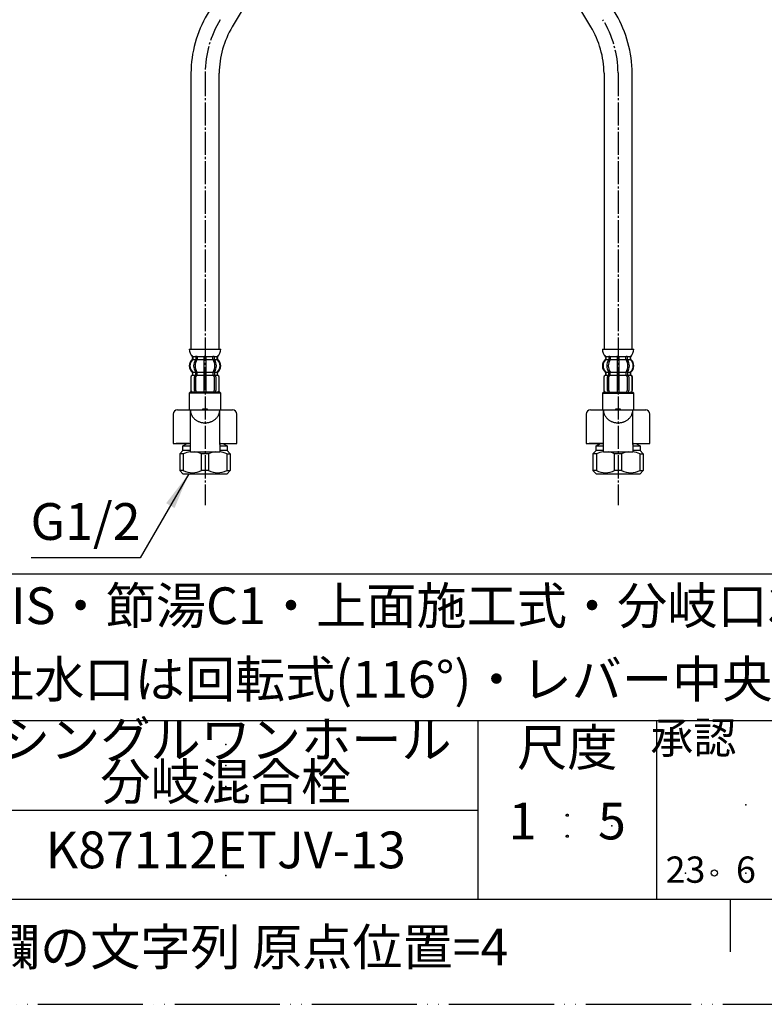
# Model space of a CAD drawing. Units: millimetres. Extents: x 0 to 1050, y 0 to 1485.
# Drawn here: x 187 to 541, y 0 to 469 of the extents above; entities that cross this region are included whole.
import ezdxf

# ---------------------------------------------------------------- set-up
doc = ezdxf.new("R2010")
doc.units = ezdxf.units.MM
for name, pattern in [('DASH_CENTER', [14, 11, -1, 1, -1]), ('DOT_CENTER', [14, 12, -1, 0, -1]), ('PHANTOM', [13, 10, -1, 0, -1, 0, -1])]:
    doc.linetypes.add(name, pattern=pattern)
doc.layers.add('1', color=7, linetype='Continuous')
doc.styles.add('CONVERTER_11', font='MS Mincho.ttf', dxfattribs={"width": 0.89})
doc.styles.add('CONVERTER_12', font='txt.shx', dxfattribs={"width": 0.9})
doc.dimstyles.get("Standard").update_dxf_attribs({"dimtxt": 0.18, "dimasz": 0.18, "dimexe": 0.18, "dimexo": 0.0625, "dimgap": 0.09, "dimtad": 0, "dimtih": 1, "dimtoh": 1, "dimdec": 4, "dimzin": 0, "dimdsep": 46, "dimtxsty": 'Standard', "dimcen": 0.09, "dimadec": 0, "dimazin": 0, "dimtfac": 1, "dimtdec": 4, "dimtofl": 0, "dimtmove": 0, "dimatfit": 3, "dimfxl": 1, "dimtolj": 1, "dimtzin": 0, "dimarcsym": 0})

# ---------------------------------------------------------------- blocks, each defined once
blk = doc.blocks.new('33-108X-1__3', base_point=(336.63, 401.89))
at = {"layer": '1', "color": 7, "linetype": 'Continuous'}
for p, q in [((374.42, 664.96), (374.42, 660.56)), ((387.82, 623.43), (387.82, 664.96)), ((374.42, 644.56), (374.42, 623.43)), ((470.75, 471.3), (394.09, 600.97)), ((458.71, 465.33), (382.05, 595)), ((464.99, 443.29), (464.99, 311.96)), ((478.39, 311.96), (478.39, 443.29))]:
    blk.add_line(p, q, dxfattribs=at)
for centre, radius, start, end in [((431.12, 623.43), 56.7, 180, 210.0909), ((431.12, 623.43), 43.3, 180, 211.2418), ((421.69, 442.87), 56.7, 0.4233, 30.091), ((421.69, 442.87), 43.3, 0.5543, 31.242)]:
    blk.add_arc(centre, radius, start, end, dxfattribs=at)
blk = doc.blocks.new('33-108X-2__4', base_point=(561.52, 189.28))
at = {"color": 7, "linetype": 'Continuous'}
for p, q in [((374.61, 681.56), (374.61, 678.36)), ((374.68, 681.56), (374.68, 678.36)), ((376.33, 678.16), (376.33, 681.56)), ((377.04, 678.16), (377.04, 681.56)), ((380.92, 681.56), (380.92, 677.46)), ((381.92, 677.46), (381.92, 681.56)), ((385.79, 681.56), (385.79, 678.16)), ((386.5, 681.56), (386.5, 678.16)), ((388.15, 678.36), (388.15, 681.56)), ((388.22, 678.36), (388.22, 681.56)), ((375.59, 676.18), (375.59, 677.06)), ((376.97, 676.12), (376.97, 677.1)), ((377.58, 677.36), (377.02, 677.36)), ((377.54, 675.86), (377.02, 675.86)), ((377.68, 676.12), (377.68, 677.47)), ((380.92, 677.46), (380.92, 675.96)), ((380.92, 675.96), (380.92, 669.96)), ((381.42, 677.36), (381.02, 677.36)), ((381.42, 675.86), (381.02, 675.86)), ((381.82, 677.36), (381.42, 677.36)), ((381.82, 675.86), (381.42, 675.86)), ((381.92, 675.96), (381.92, 677.46)), ((381.92, 669.96), (381.92, 675.96)), ((385.15, 677.47), (385.15, 676.12)), ((385.81, 677.36), (385.25, 677.36)), ((385.81, 675.86), (385.29, 675.86)), ((385.86, 677.1), (385.86, 676.12)), ((387.24, 677.06), (387.24, 676.18)), ((376.97, 669.81), (376.97, 668.61)), ((377.54, 670.06), (377.02, 670.06)), ((377.68, 669.81), (377.68, 668.61)), ((380.92, 669.96), (380.92, 668.61)), ((381.42, 670.06), (381.02, 670.06)), ((381.42, 668.36), (381.02, 668.36)), ((381.82, 670.06), (381.42, 670.06)), ((381.82, 668.36), (381.42, 668.36)), ((381.92, 668.61), (381.92, 669.96)), ((385.15, 668.61), (385.15, 669.81)), ((385.81, 670.06), (385.29, 670.06)), ((385.86, 668.61), (385.86, 669.81))]:
    blk.add_line(p, q, dxfattribs=at)
for centre, radius, start, end in [((378.23, 672.96), 4, 134.3598, 225.5786), ((375.51, 678.36), 0.9, 180, 249.0752), ((375.58, 678.36), 0.9, 180, 249.2267), ((375.01, 677.06), 0.5, 0, 69.0752), ((375.09, 677.06), 0.5, 0, 69.2267), ((375.09, 676.18), 0.5, 314.3598, 0), ((381.19, 672.96), 5.18, 146.2456, 213.7544), ((377.03, 678.16), 0.7, 180, 242.0929), ((376.47, 677.1), 0.5, 46.1287, 62.0929), ((381.9, 672.96), 5.18, 146.2456, 213.7544), ((376.47, 677.1), 0.5, 0, 46.1287), ((376.47, 676.12), 0.5, 326.2456, 341.8773), ((376.47, 676.12), 0.5, 341.8773, 0), ((377.04, 677.55), 0.183, 239.0083, 264.129), ((377.74, 678.16), 0.7, 180, 264.9476), ((377.56, 677.48), 0.119, 281.27, 316.7733), ((377.18, 676.12), 0.5, 326.2456, 0), ((377.74, 678.16), 0.7, 264.9476, 270), ((385.09, 678.16), 0.7, 270, 275.0524), ((385.09, 678.16), 0.7, 275.0524, 0), ((385.65, 676.12), 0.5, 180, 213.7544), ((385.27, 677.48), 0.119, 223.2267, 258.73), ((380.93, 672.96), 5.18, 326.2456, 33.7544), ((385.79, 677.55), 0.183, 275.871, 300.9917), ((386.36, 677.1), 0.5, 133.8713, 180), ((386.36, 676.12), 0.5, 180, 198.1227), ((386.36, 676.12), 0.5, 198.1227, 213.7544), ((381.64, 672.96), 5.18, 326.2456, 33.7544), ((386.36, 677.1), 0.5, 117.9071, 133.8713), ((385.8, 678.16), 0.7, 297.9071, 0), ((387.74, 677.06), 0.5, 110.7733, 180), ((387.74, 676.18), 0.5, 180, 225.6402), ((387.82, 677.06), 0.5, 110.9248, 180), ((384.6, 672.96), 4, 314.4214, 45.6402), ((387.25, 678.36), 0.9, 290.7733, 0), ((387.32, 678.36), 0.9, 290.9248, 0), ((375.08, 669.75), 0.5, 0, 45.5786), ((375.45, 668.46), 0.1, 270, 337.9263), ((375.08, 668.61), 0.5, 337.9263, 0), ((376.47, 669.81), 0.5, 18.1227, 33.7544), ((376.47, 668.61), 0.5, 327.0486, 342.504), ((376.47, 669.81), 0.5, 0, 18.1227), ((376.47, 668.61), 0.5, 342.504, 0), ((377.18, 669.81), 0.5, 0, 33.7544), ((377.18, 668.61), 0.5, 327.0486, 0), ((380.42, 668.61), 0.5, 327.0486, 342.504), ((380.42, 668.61), 0.5, 342.504, 0), ((382.42, 668.61), 0.5, 180, 197.496), ((382.42, 668.61), 0.5, 197.496, 212.9514), ((385.65, 669.81), 0.5, 146.2456, 180), ((385.65, 668.61), 0.5, 180, 212.9514), ((386.36, 669.81), 0.5, 161.8773, 180), ((386.36, 668.61), 0.5, 180, 197.496), ((386.36, 668.61), 0.5, 197.496, 212.9514), ((386.36, 669.81), 0.5, 146.2456, 161.8773), ((387.75, 669.75), 0.5, 134.4214, 180), ((387.75, 668.61), 0.5, 180, 202.0737), ((387.38, 668.46), 0.1, 202.0737, 270)]:
    blk.add_arc(centre, radius, start, end, dxfattribs=at)
at = {"layer": '1', "color": 7, "linetype": 'Continuous'}
for p, q in [((375.59, 677.46), (375.51, 677.46)), ((375.51, 677.06), (375.51, 676.4)), ((376.82, 677.46), (375.58, 677.46)), ((376.94, 675.96), (375.59, 675.96)), ((380.92, 675.96), (377.68, 675.96)), ((380.92, 677.46), (377.74, 677.46)), ((385.09, 677.46), (381.92, 677.46)), ((385.15, 675.96), (381.92, 675.96)), ((387.24, 675.96), (385.89, 675.96)), ((387.25, 677.46), (386.02, 677.46)), ((387.32, 677.46), (387.24, 677.46)), ((387.32, 676.4), (387.32, 677.06)), ((375.51, 669.52), (375.51, 668.96)), ((376.94, 669.96), (375.58, 669.96)), ((375.58, 669.75), (375.58, 668.61)), ((376.33, 668.46), (375.58, 668.46)), ((376.95, 668.46), (376.33, 668.46)), ((377.54, 668.36), (377.02, 668.36)), ((380.92, 669.96), (377.68, 669.96)), ((380.89, 668.46), (377.68, 668.46)), ((385.15, 669.96), (381.92, 669.96)), ((385.15, 668.46), (381.94, 668.46)), ((385.81, 668.36), (385.29, 668.36)), ((386.5, 668.46), (385.88, 668.46)), ((387.25, 669.96), (385.89, 669.96)), ((387.25, 668.46), (386.5, 668.46)), ((387.25, 668.61), (387.25, 669.75)), ((387.32, 668.96), (387.32, 669.52)), ((381.42, 664.96), (373.93, 664.96)), ((388.9, 664.96), (381.42, 664.96))]:
    blk.add_line(p, q, dxfattribs=at)
for centre, radius, start, end in [((377.91, 672.96), 4, 130.1286, 180), ((375.01, 676.4), 0.5, 310.1286, 0), ((387.82, 676.4), 0.5, 180, 229.8714), ((384.92, 672.96), 4, 0, 49.8714), ((377.91, 672.96), 4, 180, 229.8714), ((384.92, 672.96), 4, 310.1286, 0), ((379.83, 664.74), 5.9, 138.3169, 177.8329), ((375.01, 669.52), 0.5, 0, 49.8714), ((375.01, 668.96), 0.5, 324.2607, 0), ((387.82, 669.52), 0.5, 130.1286, 180), ((387.82, 668.96), 0.5, 180, 215.7393), ((383, 664.74), 5.9, 2.1671, 41.6831)]:
    blk.add_arc(centre, radius, start, end, dxfattribs=at)
blk = doc.blocks.new('33-108CX-430__5', base_point=(-683.51, 925.7))
blk.add_blockref('33-108X-2__4', (561.52, 189.28))
at = {"layer": '1'}
blk.add_blockref('33-108X-1__3', (336.63, 401.89), dxfattribs=at)
blk = doc.blocks.new('33-70-2K', base_point=(448.88, 1386.69))
at = {"color": 7, "linetype": 'Continuous'}
for p, q in [((268.15, 291.46), (267.65, 290.96)), ((267.65, 290.96), (267.65, 282.96)), ((275.15, 291.46), (268.15, 291.46)), ((282.15, 291.46), (275.15, 291.46)), ((282.65, 290.96), (282.15, 291.46)), ((282.65, 282.96), (282.65, 290.96))]:
    blk.add_line(p, q, dxfattribs=at)
at = {"layer": '1', "color": 7, "linetype": 'Continuous'}
for p, q in [((275.15, 290.96), (267.65, 290.96)), ((282.65, 290.96), (275.15, 290.96))]:
    blk.add_line(p, q, dxfattribs=at)
blk = doc.blocks.new('33-108X-1__6', base_point=(230.06, 401.89))
at = {"layer": '1', "color": 7, "linetype": 'Continuous'}
for p, q in [((359.02, 664.96), (359.02, 660.54)), ((372.42, 660.56), (372.42, 664.96)), ((359.02, 644.56), (359.02, 623.43)), ((372.42, 623.43), (372.42, 644.56)), ((352.74, 600.97), (276.09, 471.3)), ((364.78, 595), (288.12, 465.33)), ((268.45, 443.29), (268.45, 311.96)), ((281.85, 311.96), (281.85, 443.29))]:
    blk.add_line(p, q, dxfattribs=at)
for centre, radius, start, end in [((315.72, 623.43), 43.3, 328.7582, 0), ((315.72, 623.43), 56.7, 329.9091, 0), ((325.15, 442.87), 56.7, 149.909, 179.5767), ((325.15, 442.87), 43.3, 148.758, 179.4457)]:
    blk.add_arc(centre, radius, start, end, dxfattribs=at)
blk = doc.blocks.new('33-108X-2K__7', base_point=(1136.33, 1216.24))
at = {"color": 7, "linetype": 'Continuous'}
for p, q in [((270.7, 308.31), (270.7, 307.12)), ((270.75, 306.86), (271.27, 306.86)), ((271.4, 308.31), (271.4, 307.12)), ((274.64, 308.31), (274.64, 306.96)), ((274.64, 306.96), (274.64, 300.96)), ((274.74, 308.56), (275.14, 308.56)), ((274.74, 306.86), (275.14, 306.86)), ((275.14, 308.56), (275.54, 308.56)), ((275.14, 306.86), (275.54, 306.86)), ((275.64, 306.96), (275.64, 308.31)), ((275.64, 300.96), (275.64, 306.96)), ((278.88, 307.12), (278.88, 308.31)), ((279.02, 306.86), (279.54, 306.86)), ((279.59, 307.12), (279.59, 308.31)), ((269.32, 299.87), (269.32, 300.75)), ((270.7, 299.83), (270.7, 300.81)), ((270.75, 301.06), (271.27, 301.06)), ((271.4, 299.46), (271.4, 300.81)), ((274.64, 300.96), (274.64, 299.46)), ((274.74, 301.06), (275.14, 301.06)), ((275.14, 301.06), (275.54, 301.06)), ((275.64, 299.46), (275.64, 300.96)), ((278.88, 300.81), (278.88, 299.46)), ((279.02, 301.06), (279.54, 301.06)), ((279.59, 300.81), (279.59, 299.83)), ((280.97, 300.75), (280.97, 299.87)), ((268.34, 298.56), (268.34, 292.36)), ((268.41, 298.56), (268.41, 292.36)), ((270.06, 292.16), (270.06, 298.76)), ((270.75, 299.56), (271.31, 299.56)), ((270.77, 292.16), (270.77, 298.76)), ((274.64, 299.46), (274.64, 291.46)), ((274.74, 299.56), (275.14, 299.56)), ((275.14, 299.56), (275.54, 299.56)), ((275.64, 291.46), (275.64, 299.46)), ((278.98, 299.56), (279.54, 299.56)), ((279.52, 298.76), (279.52, 292.16)), ((280.23, 298.76), (280.23, 292.16)), ((281.88, 292.36), (281.88, 298.56)), ((281.94, 292.36), (281.94, 298.56))]:
    blk.add_line(p, q, dxfattribs=at)
for centre, radius, start, end in [((271.96, 303.97), 4, 134.4214, 225.6402), ((268.81, 307.18), 0.5, 314.4214, 0), ((269.18, 308.46), 0.1, 22.0737, 90), ((268.81, 308.31), 0.5, 0, 22.0737), ((274.92, 303.96), 5.18, 146.2456, 213.7544), ((275.63, 303.96), 5.18, 146.2456, 213.7544), ((270.2, 307.12), 0.5, 326.2456, 341.8773), ((270.2, 308.31), 0.5, 17.496, 32.9514), ((270.2, 308.31), 0.5, 0, 17.496), ((270.2, 307.12), 0.5, 341.8773, 0), ((270.9, 308.31), 0.5, 0, 32.9514), ((270.9, 307.12), 0.5, 326.2456, 0), ((274.14, 308.31), 0.5, 17.496, 32.9514), ((274.14, 308.31), 0.5, 0, 17.496), ((276.14, 308.31), 0.5, 162.504, 180), ((276.14, 308.31), 0.5, 147.0486, 162.504), ((279.38, 308.31), 0.5, 147.0486, 180), ((279.38, 307.12), 0.5, 180, 213.7544), ((274.66, 303.96), 5.18, 326.2456, 33.7544), ((280.09, 308.31), 0.5, 162.504, 180), ((280.09, 307.12), 0.5, 180, 198.1227), ((280.09, 308.31), 0.5, 147.0486, 162.504), ((280.09, 307.12), 0.5, 198.1227, 213.7544), ((275.37, 303.96), 5.18, 326.2456, 33.7544), ((281.48, 308.31), 0.5, 157.9263, 180), ((281.48, 307.18), 0.5, 180, 225.5786), ((281.11, 308.46), 0.1, 90, 157.9263), ((278.32, 303.97), 4, 314.3598, 45.5786), ((268.82, 300.75), 0.5, 0, 45.6402), ((270.2, 300.81), 0.5, 18.1227, 33.7544), ((270.2, 300.81), 0.5, 0, 18.1227), ((270.9, 300.81), 0.5, 0, 33.7544), ((279.38, 300.81), 0.5, 146.2456, 180), ((280.09, 300.81), 0.5, 161.8773, 180), ((280.09, 300.81), 0.5, 146.2456, 161.8773), ((281.47, 300.75), 0.5, 134.3598, 180), ((269.24, 298.56), 0.9, 110.9248, 180), ((269.31, 298.56), 0.9, 110.7733, 180), ((268.74, 299.87), 0.5, 290.9248, 0), ((268.82, 299.87), 0.5, 290.7733, 0), ((270.76, 298.76), 0.7, 117.9071, 180), ((270.2, 299.83), 0.5, 297.9071, 313.8713), ((270.2, 299.83), 0.5, 313.8713, 0), ((270.77, 299.38), 0.183, 95.871, 120.9917), ((271.47, 298.76), 0.7, 95.0524, 180), ((271.29, 299.45), 0.119, 43.2267, 78.73), ((271.47, 298.76), 0.7, 90, 95.0524), ((278.82, 298.76), 0.7, 84.9476, 90), ((278.82, 298.76), 0.7, 0, 84.9476), ((279, 299.45), 0.119, 101.27, 136.7733), ((279.52, 299.38), 0.183, 59.0083, 84.129), ((280.09, 299.83), 0.5, 180, 226.1287), ((280.09, 299.83), 0.5, 226.1287, 242.0929), ((279.53, 298.76), 0.7, 0, 62.0929), ((281.47, 299.87), 0.5, 180, 249.2267), ((281.54, 299.87), 0.5, 180, 249.0752), ((280.98, 298.56), 0.9, 0, 69.2267), ((281.04, 298.56), 0.9, 0, 69.0752), ((269.24, 292.36), 0.9, 180, 270), ((269.31, 292.36), 0.9, 180, 270), ((270.76, 292.16), 0.7, 180, 270), ((271.47, 292.16), 0.7, 180, 270), ((278.82, 292.16), 0.7, 270, 0), ((279.53, 292.16), 0.7, 270, 0), ((280.98, 292.36), 0.9, 270, 0), ((281.04, 292.36), 0.9, 270, 0)]:
    blk.add_arc(centre, radius, start, end, dxfattribs=at)
at = {"layer": '1', "color": 7, "linetype": 'Continuous'}
for p, q in [((267.66, 311.96), (275.14, 311.96)), ((275.14, 311.96), (282.63, 311.96)), ((269.24, 307.97), (269.24, 307.4)), ((269.31, 308.46), (270.06, 308.46)), ((269.31, 308.31), (269.31, 307.18)), ((269.31, 306.96), (270.67, 306.96)), ((270.06, 308.46), (270.67, 308.46)), ((270.75, 308.56), (271.27, 308.56)), ((271.4, 308.46), (274.62, 308.46)), ((271.4, 306.96), (274.64, 306.96)), ((275.64, 306.96), (278.88, 306.96)), ((275.67, 308.46), (278.88, 308.46)), ((279.02, 308.56), (279.54, 308.56)), ((279.61, 308.46), (280.23, 308.46)), ((279.62, 306.96), (280.98, 306.96)), ((280.23, 308.46), (280.98, 308.46)), ((280.98, 307.18), (280.98, 308.31)), ((281.04, 307.4), (281.04, 307.97)), ((269.24, 300.52), (269.24, 299.87)), ((269.32, 300.96), (270.67, 300.96)), ((271.4, 300.96), (274.64, 300.96)), ((275.64, 300.96), (278.88, 300.96)), ((279.62, 300.96), (280.97, 300.96)), ((281.04, 299.87), (281.04, 300.52)), ((269.24, 299.46), (269.32, 299.46)), ((269.31, 299.46), (270.54, 299.46)), ((271.47, 299.46), (274.64, 299.46)), ((275.64, 299.46), (278.82, 299.46)), ((279.74, 299.46), (280.98, 299.46)), ((280.97, 299.46), (281.04, 299.46)), ((269.24, 291.46), (269.48, 291.46)), ((269.48, 291.46), (270.76, 291.46)), ((270.76, 291.46), (279.53, 291.46)), ((271.48, 291.46), (272.36, 291.46)), ((279.53, 291.46), (280.81, 291.46)), ((280.81, 291.46), (281.04, 291.46))]:
    blk.add_line(p, q, dxfattribs=at)
for centre, radius, start, end in [((273.55, 312.19), 5.9, 182.1671, 221.6831), ((276.73, 312.19), 5.9, 318.3169, 357.8329), ((271.64, 303.96), 4, 130.1286, 180), ((268.74, 307.4), 0.5, 310.1286, 0), ((268.74, 307.97), 0.5, 0, 35.7393), ((281.54, 307.97), 0.5, 144.2607, 180), ((281.54, 307.4), 0.5, 180, 229.8714), ((278.64, 303.96), 4, 0, 49.8714), ((271.64, 303.96), 4, 180, 229.8714), ((268.74, 300.52), 0.5, 0, 49.8714), ((281.54, 300.52), 0.5, 130.1286, 180), ((278.64, 303.96), 4, 310.1286, 0)]:
    blk.add_arc(centre, radius, start, end, dxfattribs=at)
blk = doc.blocks.new('33-70', base_point=(2553.97, -20.55))
at = {"color": 7, "linetype": 'Continuous'}
for p, q in [((464.69, 291.46), (464.19, 290.96)), ((464.19, 290.96), (479.19, 290.96)), ((464.19, 290.96), (464.19, 282.96)), ((479.19, 290.96), (478.69, 291.46)), ((479.19, 283.01), (479.19, 290.96))]:
    blk.add_line(p, q, dxfattribs=at)
at = {"layer": '1', "color": 7, "linetype": 'Continuous'}
blk.add_line((464.69, 291.46), (478.69, 291.46), dxfattribs=at)
blk = doc.blocks.new('33-108X-2K__8', base_point=(1206.33, 1216.24))
at = {"color": 7, "linetype": 'Continuous'}
for p, q in [((467.24, 308.31), (467.24, 307.12)), ((467.29, 306.86), (467.81, 306.86)), ((467.95, 308.31), (467.95, 307.12)), ((471.19, 308.31), (471.19, 306.96)), ((471.19, 306.96), (471.19, 300.96)), ((471.29, 308.56), (471.69, 308.56)), ((471.29, 306.86), (471.69, 306.86)), ((471.69, 308.56), (472.09, 308.56)), ((471.69, 306.86), (472.09, 306.86)), ((472.19, 306.96), (472.19, 308.31)), ((472.19, 300.96), (472.19, 306.96)), ((475.43, 307.12), (475.43, 308.31)), ((475.56, 306.86), (476.08, 306.86)), ((476.13, 307.12), (476.13, 308.31)), ((465.86, 299.87), (465.86, 300.75)), ((467.24, 299.83), (467.24, 300.81)), ((467.29, 301.06), (467.81, 301.06)), ((467.95, 299.46), (467.95, 300.81)), ((471.19, 300.96), (471.19, 299.46)), ((471.29, 301.06), (471.69, 301.06)), ((471.69, 301.06), (472.09, 301.06)), ((472.19, 299.46), (472.19, 300.96)), ((475.43, 300.81), (475.43, 299.46)), ((475.56, 301.06), (476.08, 301.06)), ((476.13, 300.81), (476.13, 299.83)), ((477.52, 300.75), (477.52, 299.87)), ((464.89, 298.56), (464.89, 292.36)), ((464.95, 298.56), (464.95, 292.36)), ((466.6, 292.16), (466.6, 298.76)), ((467.29, 299.56), (467.85, 299.56)), ((467.31, 292.16), (467.31, 298.76)), ((471.19, 299.46), (471.19, 291.46)), ((471.29, 299.56), (471.69, 299.56)), ((471.69, 299.56), (472.09, 299.56)), ((472.19, 291.46), (472.19, 299.46)), ((475.52, 299.56), (476.08, 299.56)), ((476.06, 298.76), (476.06, 292.16)), ((476.77, 298.76), (476.77, 292.16)), ((478.42, 292.36), (478.42, 298.56)), ((478.49, 292.36), (478.49, 298.56))]:
    blk.add_line(p, q, dxfattribs=at)
for centre, radius, start, end in [((468.51, 303.97), 4, 134.4214, 225.6402), ((465.35, 307.18), 0.5, 314.4214, 0), ((465.72, 308.46), 0.1, 22.0737, 90), ((465.35, 308.31), 0.5, 0, 22.0737), ((471.46, 303.96), 5.18, 146.2456, 213.7544), ((472.17, 303.96), 5.18, 146.2456, 213.7544), ((466.74, 308.31), 0.5, 17.496, 32.9514), ((466.74, 307.12), 0.5, 326.2456, 341.8773), ((466.74, 308.31), 0.5, 0, 17.496), ((466.74, 307.12), 0.5, 341.8773, 0), ((467.45, 307.12), 0.5, 326.2456, 0), ((467.45, 308.31), 0.5, 0, 32.9514), ((470.69, 308.31), 0.5, 17.496, 32.9514), ((470.69, 308.31), 0.5, 0, 17.496), ((472.69, 308.31), 0.5, 162.504, 180), ((472.69, 308.31), 0.5, 147.0486, 162.504), ((475.93, 308.31), 0.5, 147.0486, 180), ((475.93, 307.12), 0.5, 180, 213.7544), ((471.2, 303.96), 5.18, 326.2456, 33.7544), ((476.63, 308.31), 0.5, 162.504, 180), ((476.63, 307.12), 0.5, 180, 198.1227), ((476.63, 308.31), 0.5, 147.0486, 162.504), ((476.63, 307.12), 0.5, 198.1227, 213.7544), ((471.91, 303.96), 5.18, 326.2456, 33.7544), ((478.02, 308.31), 0.5, 157.9263, 180), ((478.02, 307.18), 0.5, 180, 225.5786), ((477.65, 308.46), 0.1, 90, 157.9263), ((474.87, 303.97), 4, 314.3598, 45.5786), ((465.36, 300.75), 0.5, 0, 45.6402), ((466.74, 300.81), 0.5, 18.1227, 33.7544), ((466.74, 300.81), 0.5, 0, 18.1227), ((467.45, 300.81), 0.5, 0, 33.7544), ((475.93, 300.81), 0.5, 146.2456, 180), ((476.63, 300.81), 0.5, 161.8773, 180), ((476.63, 300.81), 0.5, 146.2456, 161.8773), ((478.02, 300.75), 0.5, 134.3598, 180), ((465.79, 298.56), 0.9, 110.9248, 180), ((465.85, 298.56), 0.9, 110.7733, 180), ((465.29, 299.87), 0.5, 290.9248, 0), ((465.36, 299.87), 0.5, 290.7733, 0), ((467.3, 298.76), 0.7, 117.9071, 180), ((466.74, 299.83), 0.5, 297.9071, 313.8713), ((466.74, 299.83), 0.5, 313.8713, 0), ((467.31, 299.38), 0.183, 95.871, 120.9917), ((468.01, 298.76), 0.7, 95.0524, 180), ((467.83, 299.45), 0.119, 43.2267, 78.73), ((468.01, 298.76), 0.7, 90, 95.0524), ((475.36, 298.76), 0.7, 84.9476, 90), ((475.36, 298.76), 0.7, 0, 84.9476), ((475.54, 299.45), 0.119, 101.27, 136.7733), ((476.06, 299.38), 0.183, 59.0083, 84.129), ((476.63, 299.83), 0.5, 180, 226.1287), ((476.63, 299.83), 0.5, 226.1287, 242.0929), ((476.07, 298.76), 0.7, 0, 62.0929), ((478.02, 299.87), 0.5, 180, 249.2267), ((478.09, 299.87), 0.5, 180, 249.0752), ((477.52, 298.56), 0.9, 0, 69.2267), ((477.59, 298.56), 0.9, 0, 69.0752), ((465.79, 292.36), 0.9, 180, 270), ((465.85, 292.36), 0.9, 180, 270), ((467.3, 292.16), 0.7, 180, 270), ((468.01, 292.16), 0.7, 180, 270), ((475.36, 292.16), 0.7, 270, 0), ((476.07, 292.16), 0.7, 270, 0), ((477.52, 292.36), 0.9, 270, 0), ((477.59, 292.36), 0.9, 270, 0)]:
    blk.add_arc(centre, radius, start, end, dxfattribs=at)
at = {"layer": '1', "color": 7, "linetype": 'Continuous'}
for p, q in [((464.2, 311.96), (471.69, 311.96)), ((471.69, 311.96), (479.17, 311.96)), ((465.79, 307.97), (465.79, 307.4)), ((465.85, 308.46), (466.6, 308.46)), ((465.85, 308.31), (465.85, 307.18)), ((465.85, 306.96), (467.22, 306.96)), ((466.6, 308.46), (467.22, 308.46)), ((467.29, 308.56), (467.81, 308.56)), ((467.95, 308.46), (471.16, 308.46)), ((467.95, 306.96), (471.19, 306.96)), ((472.19, 306.96), (475.43, 306.96)), ((472.21, 308.46), (475.43, 308.46)), ((475.56, 308.56), (476.08, 308.56)), ((476.16, 308.46), (476.77, 308.46)), ((476.16, 306.96), (477.52, 306.96)), ((476.77, 308.46), (477.52, 308.46)), ((477.52, 307.18), (477.52, 308.31)), ((477.59, 307.4), (477.59, 307.97)), ((465.79, 300.52), (465.79, 299.87)), ((465.86, 300.96), (467.22, 300.96)), ((467.95, 300.96), (471.19, 300.96)), ((472.19, 300.96), (475.43, 300.96)), ((476.16, 300.96), (477.52, 300.96)), ((477.59, 299.87), (477.59, 300.52)), ((465.79, 299.46), (465.86, 299.46)), ((465.85, 299.46), (467.09, 299.46)), ((468.01, 299.46), (471.19, 299.46)), ((472.19, 299.46), (475.36, 299.46)), ((476.29, 299.46), (477.52, 299.46)), ((477.52, 299.46), (477.59, 299.46)), ((465.79, 291.46), (466.02, 291.46)), ((466.02, 291.46), (467.3, 291.46)), ((467.3, 291.46), (476.07, 291.46)), ((468.02, 291.46), (468.91, 291.46)), ((476.07, 291.46), (477.35, 291.46)), ((477.35, 291.46), (477.59, 291.46))]:
    blk.add_line(p, q, dxfattribs=at)
for centre, radius, start, end in [((470.1, 312.19), 5.9, 182.1671, 221.6831), ((473.28, 312.19), 5.9, 318.3169, 357.8329), ((468.19, 303.96), 4, 130.1286, 180), ((465.29, 307.4), 0.5, 310.1286, 0), ((465.29, 307.97), 0.5, 0, 35.7393), ((478.09, 307.97), 0.5, 144.2607, 180), ((478.09, 307.4), 0.5, 180, 229.8714), ((475.19, 303.96), 4, 0, 49.8714), ((468.19, 303.96), 4, 180, 229.8714), ((465.29, 300.52), 0.5, 0, 49.8714), ((478.09, 300.52), 0.5, 130.1286, 180), ((475.19, 303.96), 4, 310.1286, 0)]:
    blk.add_arc(centre, radius, start, end, dxfattribs=at)
blk = doc.blocks.new('33-108CX-430__10', base_point=(-835.14, 688.26))
for name, p in [('33-108X-2K__7', (1136.33, 1216.24)), ('33-108X-2K__8', (1206.33, 1216.24)), ('33-70-2K', (448.88, 1386.69)), ('33-70', (2553.97, -20.55))]:
    blk.add_blockref(name, p)
at = {"layer": '1'}
blk.add_blockref('33-108X-1__6', (230.06, 401.89), dxfattribs=at)
blk = doc.blocks.new('35-158K__13', base_point=(-288.09, 302))
at = {"layer": '1', "color": 7, "linetype": 'Continuous'}
for p, q in [((459.69, 262.09), (461.19, 263.59)), ((461.19, 265.86), (463.19, 267.01)), ((461.19, 265.86), (464.68, 265.86)), ((461.19, 263.59), (461.19, 265.86)), ((464.68, 263.59), (461.19, 263.59)), ((478.68, 265.86), (482.19, 265.86)), ((482.19, 263.59), (478.68, 263.59)), ((480.18, 267.01), (482.19, 265.86)), ((482.19, 265.86), (482.19, 263.59)), ((482.19, 263.59), (483.69, 262.09)), ((461.36, 262.09), (459.69, 262.09)), ((459.69, 262.09), (459.69, 254.09)), ((461.36, 262.09), (461.36, 254.09)), ((470.02, 254.09), (470.02, 262.09)), ((473.36, 262.09), (470.02, 262.09)), ((473.36, 262.09), (473.36, 254.09)), ((482.02, 262.09), (482.02, 254.09)), ((482.02, 262.09), (483.69, 262.09)), ((483.69, 262.09), (483.69, 254.09)), ((459.69, 254.09), (461.19, 252.59)), ((461.36, 254.09), (459.69, 254.09)), ((473.36, 254.09), (470.02, 254.09)), ((482.02, 254.09), (483.69, 254.09)), ((483.69, 254.09), (482.19, 252.59)), ((461.19, 252.59), (471.69, 252.59)), ((471.69, 252.59), (482.19, 252.59))]:
    blk.add_line(p, q, dxfattribs=at)
for centre, start, end in [((465.69, 253.21), 95.8177, 116.0078), ((465.69, 253.21), 63.9922, 82.929), ((477.69, 253.21), 96.1615, 116.0078), ((477.69, 253.21), 63.9922, 84.1935), ((465.69, 262.96), 243.9922, 296.0078), ((477.69, 262.96), 243.9922, 296.0078)]:
    blk.add_arc(centre, 9.87, start, end, dxfattribs=at)
blk = doc.blocks.new('88-153BK__14', base_point=(-538.23, 331.84))
at = {"color": 7, "linetype": 'Continuous'}
for p, q in [((260.02, 281.01), (260.02, 274.59)), ((290.27, 267.01), (290.27, 281.01)), ((260.02, 274.59), (260.02, 267.01)), ((260.02, 267.01), (267.65, 267.01)), ((268.15, 263.01), (268.15, 266.51)), ((268.15, 263.01), (281.36, 263.01)), ((281.36, 263.01), (282.15, 263.01)), ((282.15, 266.51), (282.15, 265.86)), ((282.15, 265.86), (282.15, 263.01)), ((282.65, 267.01), (290.27, 267.01))]:
    blk.add_line(p, q, dxfattribs=at)
for centre, radius, start, end in [((262.02, 281.01), 2, 90, 180), ((288.27, 281.01), 2, 0, 90), ((267.65, 266.51), 0.5, 0, 90), ((282.65, 266.51), 0.5, 90, 180)]:
    blk.add_arc(centre, radius, start, end, dxfattribs=at)
at = {"layer": '1', "color": 7, "linetype": 'Continuous'}
for p, q in [((262.02, 283.01), (274.15, 283.01)), ((268.15, 266.51), (268.15, 283.01)), ((274.15, 283.51), (276.15, 283.51)), ((274.15, 283.01), (274.15, 283.51)), ((276.15, 283.51), (276.15, 283.01)), ((276.15, 283.01), (288.27, 283.01)), ((282.15, 266.51), (282.15, 283.01)), ((267.61, 267.01), (261.33, 267.01))]:
    blk.add_line(p, q, dxfattribs=at)
blk.add_open_spline([(268.15, 283.01), (268.15, 282.92), (268.15, 282.74), (268.18, 282.38), (268.24, 281.94), (268.38, 281.41), (268.56, 280.9), (268.8, 280.4), (269.08, 279.92), (269.41, 279.47), (269.78, 279.04), (270.2, 278.64), (270.65, 278.28), (271.13, 277.96), (271.65, 277.67), (272.19, 277.42), (272.75, 277.21), (273.34, 277.05), (273.93, 276.94), (274.54, 276.87), (275.15, 276.84), (275.76, 276.87), (276.36, 276.94), (276.96, 277.05), (277.54, 277.21), (278.1, 277.42), (278.65, 277.67), (279.16, 277.96), (279.65, 278.28), (280.1, 278.64), (280.51, 279.04), (280.88, 279.47), (281.21, 279.92), (281.5, 280.4), (281.73, 280.9), (281.91, 281.41), (282.05, 281.94), (282.11, 282.38), (282.14, 282.74), (282.15, 282.92), (282.15, 283.01)], degree=3, knots=[0, 0, 0, 0, 0.268868, 0.538403, 1.078961, 1.619473, 2.166616, 2.713679, 3.270749, 3.82772, 4.39673, 4.965638, 5.547086, 6.128444, 6.721346, 7.314177, 7.916256, 8.518287, 9.126279, 9.734246, 10.34427, 10.954294, 11.562261, 12.170253, 12.772283, 13.374363, 13.967194, 14.560096, 15.141454, 15.722902, 16.29181, 16.860819, 17.417791, 17.974861, 18.521924, 19.069067, 19.609579, 20.150137, 20.419672, 20.68854, 20.68854, 20.68854, 20.68854], dxfattribs=at)
blk.add_open_spline([(274.15, 283.01), (274.48, 282.99), (275.15, 282.94), (275.81, 282.99), (276.15, 283.01)], degree=3, dxfattribs=at)
blk = doc.blocks.new('35-158K__15', base_point=(-423.41, 302))
at = {"layer": '1', "color": 7, "linetype": 'Continuous'}
for p, q in [((263.15, 262.09), (264.65, 263.59)), ((264.65, 265.86), (266.65, 267.01)), ((264.65, 263.59), (264.65, 265.86)), ((264.65, 265.86), (268.15, 265.86)), ((268.15, 263.59), (264.65, 263.59)), ((282.15, 265.86), (285.65, 265.86)), ((285.65, 263.59), (282.15, 263.59)), ((283.64, 267.01), (285.65, 265.86)), ((285.65, 265.86), (285.65, 263.59)), ((285.65, 263.59), (287.15, 262.09)), ((263.15, 262.09), (263.15, 254.09)), ((264.82, 262.09), (263.15, 262.09)), ((264.82, 262.09), (264.82, 254.09)), ((276.82, 262.09), (273.48, 262.09)), ((273.48, 254.09), (273.48, 262.09)), ((276.82, 262.09), (276.82, 254.09)), ((285.48, 262.09), (287.15, 262.09)), ((285.48, 262.09), (285.48, 254.09)), ((287.15, 262.09), (287.15, 254.09)), ((264.82, 254.09), (263.15, 254.09)), ((263.15, 254.09), (264.65, 252.59)), ((276.82, 254.09), (273.48, 254.09)), ((285.48, 254.09), (287.15, 254.09)), ((287.15, 254.09), (285.65, 252.59)), ((264.65, 252.59), (275.15, 252.59)), ((275.15, 252.59), (285.65, 252.59))]:
    blk.add_line(p, q, dxfattribs=at)
for centre, start, end in [((269.15, 253.21), 95.8177, 116.0078), ((269.15, 253.21), 63.9922, 82.929), ((281.15, 253.21), 96.1615, 116.0078), ((281.15, 253.21), 63.9922, 84.1935), ((269.15, 262.96), 243.9922, 296.0078), ((281.15, 262.96), 243.9922, 296.0078)]:
    blk.add_arc(centre, 9.87, start, end, dxfattribs=at)
blk = doc.blocks.new('88-153BK__16', base_point=(851.45, 6.42))
at = {"color": 7, "linetype": 'Continuous'}
for p, q in [((456.56, 281.01), (456.56, 274.59)), ((486.81, 267.01), (486.81, 281.01)), ((456.56, 274.59), (456.56, 267.01)), ((456.56, 267.01), (464.19, 267.01)), ((464.69, 263.01), (464.69, 266.51)), ((464.69, 263.01), (477.9, 263.01)), ((477.9, 263.01), (478.69, 263.01)), ((478.69, 266.51), (478.69, 265.86)), ((478.69, 265.86), (478.69, 263.01)), ((479.19, 267.01), (486.81, 267.01))]:
    blk.add_line(p, q, dxfattribs=at)
for centre, radius, start, end in [((458.56, 281.01), 2, 90, 180), ((484.81, 281.01), 2, 0, 90), ((464.19, 266.51), 0.5, 0, 90), ((479.19, 266.51), 0.5, 90, 180)]:
    blk.add_arc(centre, radius, start, end, dxfattribs=at)
at = {"layer": '1', "color": 7, "linetype": 'Continuous'}
for p, q in [((458.56, 283.01), (470.69, 283.01)), ((464.69, 266.51), (464.69, 283.01)), ((470.69, 283.01), (470.69, 283.51)), ((470.69, 283.51), (472.69, 283.51)), ((472.69, 283.51), (472.69, 283.01)), ((472.69, 283.01), (484.81, 283.01)), ((478.69, 266.51), (478.69, 283.01)), ((464.15, 267.01), (457.87, 267.01))]:
    blk.add_line(p, q, dxfattribs=at)
blk.add_open_spline([(464.69, 283.01), (464.69, 282.92), (464.69, 282.74), (464.72, 282.38), (464.78, 281.94), (464.92, 281.41), (465.1, 280.9), (465.34, 280.4), (465.62, 279.92), (465.95, 279.47), (466.32, 279.04), (466.74, 278.64), (467.19, 278.28), (467.67, 277.96), (468.19, 277.67), (468.73, 277.42), (469.29, 277.21), (469.87, 277.05), (470.47, 276.94), (471.08, 276.87), (471.69, 276.84), (472.29, 276.87), (472.9, 276.94), (473.5, 277.05), (474.08, 277.21), (474.64, 277.42), (475.18, 277.67), (475.7, 277.96), (476.18, 278.28), (476.63, 278.64), (477.05, 279.04), (477.42, 279.47), (477.75, 279.92), (478.03, 280.4), (478.27, 280.9), (478.45, 281.41), (478.59, 281.94), (478.65, 282.38), (478.68, 282.74), (478.68, 282.92), (478.69, 283.01)], degree=3, knots=[0, 0, 0, 0, 0.268868, 0.538403, 1.078961, 1.619473, 2.166616, 2.713679, 3.270749, 3.82772, 4.39673, 4.965638, 5.547086, 6.128444, 6.721346, 7.314177, 7.916256, 8.518287, 9.126279, 9.734246, 10.34427, 10.954294, 11.562261, 12.170253, 12.772283, 13.374363, 13.967194, 14.560096, 15.141454, 15.722902, 16.29181, 16.860819, 17.417791, 17.974861, 18.521924, 19.069067, 19.609579, 20.150137, 20.419672, 20.68854, 20.68854, 20.68854, 20.68854], dxfattribs=at)
blk.add_open_spline([(470.69, 283.01), (471.02, 282.99), (471.69, 282.94), (472.35, 282.99), (472.69, 283.01)], degree=3, dxfattribs=at)
blk = doc.blocks.new('開示A4__17')
at = {"layer": '1', "color": 7, "linetype": 'Continuous'}
for p, q in [((25, 41), (200, 41)), ((200, 27), (25, 27)), ((25, 10), (105, 10)), ((105, 10), (200, 10))]:
    blk.add_line(p, q, dxfattribs=at)
at = {"layer": '1', "color": 2, "linetype": 'Continuous'}
for p, q in [((81, 27), (81, 10)), ((98, 27), (98, 10)), ((25, 18.5), (81, 18.5)), ((105, 10), (105, 5))]:
    blk.add_line(p, q, dxfattribs=at)
at = {"layer": '1', "color": 4, "linetype": 'PHANTOM'}
blk.add_line((0, 0), (210, 0), dxfattribs=at)
at = {"layer": '1', "color": 7, "linetype": 'DOT_CENTER'}
for centre in [(89.5, 18), (89.5, 16)]:
    blk.add_circle(centre, 0.1, dxfattribs=at)
at = {"layer": '1', "color": 7, "linetype": 'Continuous'}
blk.add_circle((103.5, 12.5), 0.3, dxfattribs=at)
at = {"layer": '1', "color": 4}
for p in [(57, 24.75), (57, 22.75), (57, 20.75), (106.5, 19), (85.25, 17), (93.75, 17), (57, 16.25), (57, 14.25), (57, 12.25), (100.75, 12.5), (106.5, 12.5)]:
    blk.add_point(p, dxfattribs=at)
at = {"layer": '1', "color": 2, "attachment_point": 5, "style": 'CONVERTER_11'}
for s, insert, char_height, line_spacing_factor in [('尺度', (89.5, 24), 3.5, 0.545455), ('承認', (101.5, 25), 3, 0.590909)]:
    blk.add_mtext(s, dxfattribs=dict(at, insert=insert, char_height=char_height, line_spacing_factor=line_spacing_factor))
at = {"layer": '1', "color": 250, "insert": (25, 5), "char_height": 3.5, "attachment_point": 4, "line_spacing_factor": 0.545455, "style": 'CONVERTER_11'}
blk.add_mtext('備考欄の文字列 原点位置=4', dxfattribs=at)
blk = doc.blocks.new('開示A4__18')
at = {"layer": '1'}
blk.add_blockref('開示A4__17', (0, 0), dxfattribs=at)

msp = doc.modelspace()

# ---------------------------------------------------------------- linework, layer by layer
at = {"layer": '1', "color": 2, "linetype": 'DASH_CENTER'}
for p, q in [((275.145, 443.406), (275.145, 237.588)), ((471.685, 443.406), (471.685, 237.588))]:
    msp.add_line(p, q, dxfattribs=at)
for centre, start, end in [((325.145, 442.874), 148.80193, 179.39126), ((421.685, 442.874), 0.60874, 31.19807)]:
    msp.add_arc(centre, 50.003, start, end, dxfattribs=at)
at = {"layer": '1', "color": 2}
msp.add_solid([(260.649, 236.28), (256.658, 238.584), (267.403, 252.588)], dxfattribs=at)

# ---------------------------------------------------------------- block references
for name, p in [('33-108CX-430__10', (-835.143, 688.264)), ('33-108CX-430__5', (-683.508, 925.703)), ('88-153BK__14', (-538.225, 331.842)), ('88-153BK__16', (851.446, 6.424))]:
    msp.add_blockref(name, p)
at = {"layer": '1', "xscale": 5, "yscale": 5, "zscale": 5}
msp.add_blockref('開示A4__18', (0, 0), dxfattribs=at)
at = {"layer": '1'}
for name, p in [('35-158K__15', (-423.414, 302.005)), ('35-158K__13', (-288.087, 302.005))]:
    msp.add_blockref(name, p, dxfattribs=at)

# ---------------------------------------------------------------- texts
at = {"color": 7, "char_height": 17.5, "attachment_point": 4, "style": 'CONVERTER_11'}
for s, insert in [('JIS・節湯C1・上面施工式・分岐口360°回転式', (170, 187.5)), ('吐水口は回転式(116°)・レバー中央まで水が出ます。', (170, 152.5))]:
    msp.add_mtext(s, dxfattribs=dict(at, insert=insert))
at = {"layer": '1', "color": 7, "attachment_point": 5}
for s, insert, char_height, line_spacing_factor, style in [('G1/2', (218.285, 227.588), 17.5, 0.720288, 'CONVERTER_12'), ('シングルワンホール', (285, 123.75), 17.5, 0.545455, 'CONVERTER_11'), ('分岐混合栓', (285, 103.75), 17.5, 0.545455, 'CONVERTER_11'), ('1', (426.25, 85), 17.5, 0.720288, 'CONVERTER_12'), ('5', (468.75, 85), 17.5, 0.720288, 'CONVERTER_12'), ('K87112ETJV-13', (285, 71.25), 17.5, 0.720288, 'CONVERTER_12'), ('23', (503.75, 62.5), 12.5, 0.720288, 'CONVERTER_12'), ('6', (532.5, 62.5), 12.5, 0.720288, 'CONVERTER_12')]:
    msp.add_mtext(s, dxfattribs=dict(at, insert=insert, char_height=char_height, line_spacing_factor=line_spacing_factor, style=style))

# ---------------------------------------------------------------- leaders
at = {"layer": '1', "color": 2, "linetype": 'Continuous', "has_arrowhead": 0}
msp.add_leader([(267.403, 252.588), (244.309, 212.588), (192.377, 212.588)], dimstyle='Standard', dxfattribs=at)

doc.saveas('drawing.dxf')
